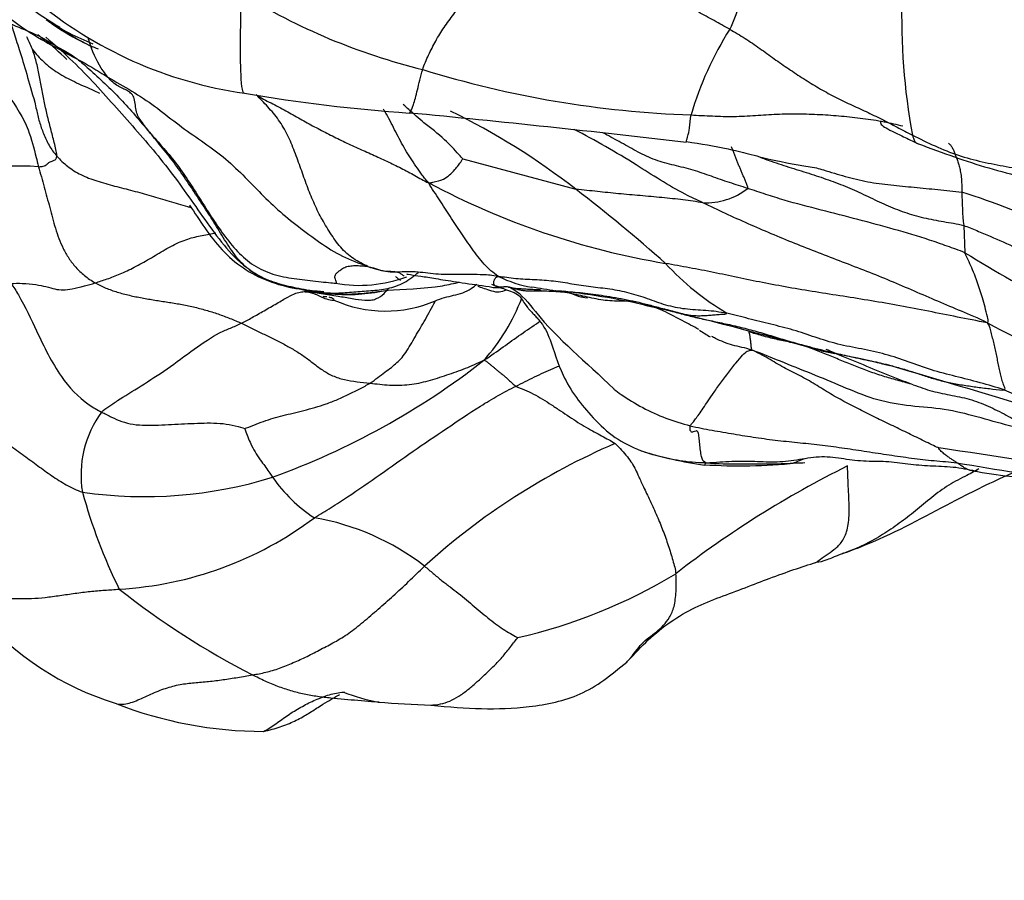
# Model space of a CAD drawing. Units: millimetres. Extents: x 0 to 779, y 0 to 1164.
# Drawn here: x 396 to 401, y 377 to 382 of the extents above; entities that cross this region are included whole.
import ezdxf
from ezdxf import colors
from ezdxf.entities.mleader import LeaderData, LeaderLine
from ezdxf.math import Vec2, Vec3

# ---------------------------------------------------------------- set-up
doc = ezdxf.new("R2010")
doc.units = ezdxf.units.MM
doc.layers.add('DV3_Défaut', color=7, linetype='Continuous')
doc.layers.add('Défaut', color=7, linetype='Continuous')

# ---------------------------------------------------------------- blocks, each defined once
blk = doc.blocks.new('_DOT')
at = {"color": 0}
blk.add_line((0, 0), (-1, 0), dxfattribs=at)
at = {"color": 0, "const_width": 0.333}
blk.add_lwpolyline([(-0.1665, 0, 1), (0.1665, 0, 1)], format="xyb", close=True, dxfattribs=at)
blk = doc.blocks.new('SE2')
at = {"layer": 'DV3_Défaut', "color": 7, "linetype": 'Continuous'}
for p, q in [((397.8048, 381.1742), (398.3858, 381.0178)), ((400.3768, 380.8312), (400.3831, 380.6915)), ((399.6463, 380.1874), (399.7144, 380.1737)), ((399.9525, 380.1225), (399.9983, 380.1121))]:
    blk.add_line(p, q, dxfattribs=at)
for centre, radius, start, end in [((403.3996, 381.9012), 3.3414, 166.0603, 190.4399), ((396.9879, 383.6359), 2.1466, 229.9597, 261.853), ((398.3828, 384.8093), 3.2719, 238.44, 256.139), ((396.6141, 383.2326), 1.6444, 234.8161, 244.4336), ((396.4202, 383.0488), 1.3834, 236.9953, 248.1613), ((396.4178, 382.9142), 1.2715, 235.5246, 244.4473), ((400.6204, 380.9202), 1.7121, 147.5386, 163.7371), ((388.2471, 373.4132), 11.1828, 47.70485, 48.50162), ((396.4178, 382.9142), 1.2715, 245.5981, 247.6061), ((399.1537, 386.6353), 5.2386, 252.7356, 268.0656), ((398.0994, 389.7237), 8.3339, 260.21986, 266.08203), ((392.1021, 323.891), 57.7739, 83.19009, 84.609135), ((396.0702, 378.0238), 3.785, 52.2809, 63.7847), ((395.5183, 379.3431), 1.7939, 86.5359, 108.449), ((399.5105, 384.5792), 3.9981, 241.955, 260.4284), ((399.0555, 381.2927), 0.3442, 266.7989, 308.1086), ((393.0707, 374.135), 8.6961, 48.3883, 52.32341), ((399.2514, 377.4193), 3.7531, 56.4628, 72.695), ((401.9919, 381.0018), 1.6241, 179.975, 186.032), ((404.9071, 388.0763), 8.6604, 238.50796, 245.82394), ((399.8817, 381.5946), 1.411, 222.7557, 239.2962), ((397.2734, 381.2243), 0.7001, 259.9649, 290.486), ((398.2457, 381.0763), 0.5676, 243.0862, 261.3321), ((405.0738, 423.5576), 43.593, 260.87051, 261.03796), ((397.2076, 381.3855), 0.909, 264.2431, 281.357), ((397.9344, 376.9021), 3.6115, 76.9068, 84.4658), ((397.4081, 381.0445), 0.6524, 246.0639, 293.1034), ((397.134, 380.832), 1.0431, 318.3775, 339.0261), ((393.8115, 359.5827), 21.415, 74.18795, 76.66807), ((405.2763, 389.2834), 10.1467, 241.91634, 248.74332), ((400.3539, 382.3437), 2.4451, 236.9672, 238.4688), ((398.7896, 375.2938), 4.9668, 76.4595, 79.2694), ((395.4871, 383.2445), 3.941, 289.9026, 308.0055), ((387.1036, 335.7553), 46.193, 71.68794, 73.79086), ((404.7345, 390.1679), 10.9942, 247.82547, 254.35235), ((396.3931, 379.5502), 0.5483, 143.8573, 189.2321), ((399.9914, 376.4547), 3.5471, 113.3334, 132.2098), ((399.3212, 381.5883), 2.0061, 252.6298, 262.1062), ((397.1927, 358.0379), 21.8655, 77.34185, 81.96652), ((399.2275, 382.4136), 2.8165, 266.249, 275.8572), ((404.9687, 406.6944), 27.4737, 260.30465, 262.91447), ((402.1238, 374.885), 5.2623, 116.4492, 127.7976), ((396.1711, 381.6584), 2.2192, 261.7306, 287.2372), ((397.4612, 379.9753), 0.7684, 214.6124, 237.0276), ((398.6046, 380.2213), 2.8554, 195.4177, 206.1255), ((395.9369, 380.8009), 1.8398, 273.2406, 306.9544), ((396.8266, 378.0715), 1.2776, 52.2713, 80.2483), ((397.4644, 381.4196), 2.7757, 282.9715, 301.1127), ((398.6734, 382.3001), 4.2497, 231.7231, 242.7108), ((396.4803, 379.8464), 1.5388, 221.0259, 252.5764), ((397.5855, 379.4605), 1.0983, 249.0372, 258.7032), ((396.7839, 380.3188), 2.0857, 248.4998, 269.9464), ((398.1872, 390.5176), 12.1616, 266.14932, 267.43391)]:
    blk.add_arc(centre, radius, start, end, dxfattribs=at)
for points in [[(399.5558, 382.858), (399.544, 382.8248), (399.52, 382.759), (399.4846, 382.6634), (399.4499, 382.5708), (399.4164, 382.4814), (399.3845, 382.3955), (399.3539, 382.3119), (399.3241, 382.2296), (399.2942, 382.1469), (399.2635, 382.0622), (399.2329, 381.9797), (399.2034, 381.9039), (399.1849, 381.8588), (399.1758, 381.8391)], [(397.599, 381.6327), (397.6066, 381.6577), (397.6292, 381.7072), (397.6645, 381.7792), (397.708, 381.8486), (397.7579, 381.9181), (397.8105, 381.984), (397.8682, 382.0358), (397.927, 382.0828), (397.9866, 382.1319), (398.0467, 382.1816), (398.1057, 382.2308), (398.1634, 382.2779), (398.2019, 382.3103), (398.2205, 382.3273)], [(399.1758, 381.8391), (399.1491, 381.854), (399.0951, 381.8837), (399.0144, 381.9286), (398.9338, 381.9728), (398.8532, 382.0155), (398.7724, 382.0557), (398.6916, 382.0941), (398.6111, 382.1316), (398.5311, 382.1687), (398.4518, 382.2062), (398.3734, 382.2449), (398.2961, 382.2852), (398.2454, 382.3136), (398.2205, 382.3273)], [(399.1758, 381.8391), (399.2025, 381.8243), (399.255, 381.7933), (399.3299, 381.7415), (399.4035, 381.6879), (399.4781, 381.6359), (399.554, 381.5855), (399.6316, 381.5377), (399.7115, 381.4936), (399.793, 381.4536), (399.8756, 381.4167), (399.9563, 381.3779), (400.0349, 381.3369), (400.0869, 381.3092), (400.1135, 381.2957)], [(395.6223, 381.8127), (395.6346, 381.8029), (395.6468, 381.793), (395.6589, 381.7831)], [(395.6647, 381.7985), (395.7065, 381.7622), (395.7892, 381.6897), (395.9048, 381.5727), (396.0139, 381.4506), (396.1223, 381.3286), (396.2287, 381.2054), (396.3284, 381.0774), (396.4221, 380.9452), (396.5154, 380.8118), (396.6155, 380.6807), (396.7413, 380.5723), (396.9007, 380.5138), (397.0147, 380.4968), (397.081, 380.488)], [(395.9831, 381.5937), (396.0237, 381.5695), (396.1063, 381.5231), (396.2243, 381.4457), (396.3336, 381.3571), (396.4484, 381.2761), (396.5633, 381.197), (396.6644, 381.1037), (396.7585, 381.0058), (396.8542, 380.9112), (396.96, 380.8258), (397.0702, 380.7432), (397.1856, 380.6699), (397.271, 380.638), (397.3178, 380.6216)], [(396.196, 381.3114), (396.1824, 381.3282), (396.1717, 381.3432), (396.1557, 381.3654), (396.1399, 381.3876), (396.1278, 381.4139), (396.1243, 381.4499), (396.1199, 381.4849), (396.1055, 381.5085), (396.0842, 381.5237), (396.0594, 381.5353), (396.0333, 381.5479), (396.0072, 381.5668), (395.9912, 381.5837), (395.9831, 381.5937)], [(396.7442, 381.5033), (396.7691, 381.4873), (396.8207, 381.4607), (396.8972, 381.4212), (396.9702, 381.3793), (397.0432, 381.3386), (397.117, 381.3008), (397.1905, 381.2637), (397.2654, 381.2292), (397.3411, 381.1959), (397.4154, 381.1615), (397.4887, 381.1263), (397.5592, 381.0885), (397.6042, 381.0621), (397.6307, 381.0506)], [(397.3178, 380.6216), (397.2942, 380.6325), (397.2411, 380.6576), (397.1763, 380.7177), (397.1233, 380.7934), (397.0774, 380.8706), (397.0384, 380.9497), (397.0052, 381.0347), (396.9739, 381.1225), (396.9424, 381.2114), (396.9067, 381.2975), (396.8611, 381.3752), (396.8048, 381.4417), (396.7646, 381.4832), (396.7442, 381.5033)], [(396.196, 381.3114), (396.2204, 381.2832), (396.2703, 381.2277), (396.3412, 381.142), (396.404, 381.05), (396.4633, 380.9559), (396.5225, 380.8626), (396.5849, 380.7715), (396.6562, 380.686), (396.7408, 380.616), (396.8421, 380.5744), (396.9525, 380.5559), (397.0634, 380.5444), (397.137, 380.5361), (397.1514, 380.5349)], [(397.081, 380.488), (397.0337, 380.495), (396.9629, 380.5065), (396.8583, 380.5301), (396.7588, 380.5676), (396.6736, 380.6282), (396.6094, 380.7126), (396.555, 380.8046), (396.4986, 380.8939), (396.4406, 380.9818), (396.3825, 381.0701), (396.3217, 381.1566), (396.2558, 381.2396), (396.21, 381.294), (396.196, 381.3114)], [(400.1135, 381.2957), (400.1516, 381.2763), (400.2296, 381.2387), (400.3489, 381.19), (400.4717, 381.1575), (400.5956, 381.1349), (400.7189, 381.1107), (400.841, 381.0866), (400.9622, 381.0643), (401.0824, 381.0412), (401.2011, 381.014), (401.318, 380.985), (401.4332, 380.95), (401.5083, 380.9169), (401.5457, 380.8998)], [(399.2679, 381.0218), (399.2695, 381.0259), (399.2649, 381.0379), (399.2579, 381.0556), (399.2508, 381.0731), (399.2435, 381.0905), (399.2361, 381.108), (399.2286, 381.1254), (399.2211, 381.143), (399.2138, 381.1608), (399.2064, 381.1788), (399.1993, 381.1974), (399.1924, 381.2164), (399.1877, 381.2292), (399.1854, 381.2354)], [(395.6267, 381.1337), (395.6315, 381.1165), (395.6414, 381.0818), (395.6559, 381.0293), (395.6701, 380.9766), (395.6841, 380.9237), (395.6977, 380.8705), (395.7127, 380.8175), (395.7305, 380.765), (395.7528, 380.7135), (395.781, 380.6634), (395.8167, 380.6161), (395.8613, 380.5731), (395.8979, 380.5484), (395.9179, 380.537)], [(397.9888, 380.5702), (397.9745, 380.5798), (397.9492, 380.598), (397.9146, 380.6325), (397.8831, 380.671), (397.8531, 380.7112), (397.8242, 380.7524), (397.796, 380.7943), (397.7681, 380.8365), (397.7403, 380.8787), (397.7126, 380.9209), (397.6851, 380.9633), (397.6577, 381.0057), (397.6373, 381.0351), (397.6307, 381.0506)], [(397.1514, 380.5349), (397.1584, 380.5361), (397.1553, 380.5443), (397.1508, 380.5555), (397.1478, 380.5647), (397.1483, 380.5739), (397.1528, 380.5821), (397.162, 380.5915), (397.1773, 380.6046), (397.1979, 380.6172), (397.2223, 380.624), (397.2507, 380.6261), (397.2835, 380.6251), (397.308, 380.6227), (397.3178, 380.6216)], [(397.3178, 380.6216), (397.3403, 380.6156), (397.3665, 380.607), (397.4082, 380.5948), (397.4553, 380.5923), (397.5071, 380.5955), (397.5604, 380.5959), (397.6129, 380.5896), (397.6663, 380.5836), (397.7226, 380.5811), (397.7829, 380.5811), (397.8462, 380.5815), (397.9111, 380.5807), (397.9544, 380.578), (397.9888, 380.5702)], [(397.3178, 380.6216), (397.3393, 380.6132), (397.3499, 380.611), (397.3652, 380.6068), (397.3805, 380.6028), (397.3953, 380.5994), (397.409, 380.5974), (397.4222, 380.5965), (397.4353, 380.5963), (397.4486, 380.5961), (397.4624, 380.5945), (397.4763, 380.59), (397.4898, 380.5823), (397.4984, 380.5753), (397.5035, 380.5718)], [(400.4996, 380.3314), (400.4435, 380.3421), (400.3443, 380.3613), (400.1954, 380.3914), (400.0485, 380.4194), (399.9028, 380.445), (399.7577, 380.468), (399.615, 380.4901), (399.4767, 380.5133), (399.3434, 380.5379), (399.2157, 380.5644), (399.0916, 380.5908), (398.9691, 380.6148), (398.8871, 380.6293), (398.8457, 380.6368)], [(397.081, 380.488), (397.097, 380.4863), (397.1253, 380.4844), (397.1686, 380.4848), (397.2121, 380.4879), (397.2557, 380.4918), (397.2994, 380.495), (397.3432, 380.4979), (397.3869, 380.5022), (397.4302, 380.5101), (397.4728, 380.5234), (397.514, 380.543), (397.5525, 380.5703), (397.5772, 380.5914), (397.5788, 380.5943)], [(398.0159, 380.5158), (398.0119, 380.5156), (398.0049, 380.5158), (397.9952, 380.5152), (397.9865, 380.515), (397.9788, 380.516), (397.9724, 380.5194), (397.9675, 380.5246), (397.9643, 380.5309), (397.9632, 380.5379), (397.9644, 380.5449), (397.9676, 380.5525), (397.9728, 380.5612), (397.9774, 380.5682), (397.9888, 380.5702)], [(397.9888, 380.5702), (398.014, 380.5689), (398.0759, 380.5577), (398.1745, 380.5552), (398.2712, 380.5482), (398.3654, 380.5324), (398.4613, 380.5171), (398.561, 380.5073), (398.6581, 380.4879), (398.7524, 380.4581), (398.8451, 380.4221), (398.9449, 380.4017), (399.0533, 380.398), (399.1241, 380.3892), (399.1612, 380.3815)], [(395.9179, 380.537), (395.9349, 380.5272), (395.9715, 380.5096), (396.0307, 380.4888), (396.0932, 380.4724), (396.1579, 380.4594), (396.2237, 380.4484), (396.2901, 380.4382), (396.3563, 380.4273), (396.4219, 380.4142), (396.486, 380.3975), (396.5486, 380.3776), (396.6096, 380.3549), (396.649, 380.3383), (396.6683, 380.3294)], [(398.2065, 380.494), (398.1915, 380.4941), (398.1801, 380.4943), (398.1607, 380.4941), (398.1402, 380.4942), (398.1201, 380.4954), (398.1017, 380.4985), (398.0851, 380.5027), (398.0701, 380.5072), (398.0566, 380.5114), (398.0445, 380.5143), (398.0338, 380.516), (398.0242, 380.5165), (398.0185, 380.5159), (398.0159, 380.5158)], [(396.6683, 380.3294), (396.6861, 380.3381), (396.723, 380.3585), (396.7841, 380.3935), (396.8512, 380.4318), (396.9098, 380.4662), (396.9487, 380.4853), (396.9776, 380.4918), (397.0026, 380.4923), (397.028, 380.4867), (397.0529, 380.4771), (397.0804, 380.4639), (397.1141, 380.4508), (397.1399, 380.4466), (397.1435, 380.4483)], [(397.3284, 380.022), (397.343, 380.0312), (397.3686, 380.0507), (397.406, 380.0782), (397.4389, 380.1034), (397.4675, 380.1269), (397.4936, 380.153), (397.5178, 380.1867), (397.5424, 380.2286), (397.5679, 380.2736), (397.5939, 380.316), (397.6193, 380.36), (397.644, 380.408), (397.6619, 380.4365), (397.6641, 380.4445)], [(398.7366, 380.4243), (398.7418, 380.4226), (398.7474, 380.4211), (398.7534, 380.4195)], [(398.8477, 380.4006), (398.8554, 380.3991), (398.873, 380.3954), (398.8988, 380.3885), (398.9244, 380.3813), (398.9502, 380.3749), (398.9765, 380.3703), (399.0034, 380.3682), (399.031, 380.3684), (399.0589, 380.37), (399.087, 380.3722), (399.1151, 380.3746), (399.1431, 380.3766), (399.1617, 380.3777), (399.1612, 380.3815)], [(400.5849, 379.9868), (400.5427, 380.0012), (400.4613, 380.025), (400.3351, 380.0565), (400.2092, 380.0887), (400.0926, 380.1325), (399.9753, 380.1722), (399.8521, 380.1979), (399.7289, 380.2206), (399.614, 380.257), (399.5026, 380.2964), (399.3867, 380.3241), (399.272, 380.3522), (399.1971, 380.374), (399.1612, 380.3815)], [(396.6683, 380.3294), (396.6869, 380.3208), (396.7235, 380.3031), (396.7781, 380.276), (396.8331, 380.2491), (396.8878, 380.2216), (396.9404, 380.1924), (396.9901, 380.1606), (397.0364, 380.1251), (397.0828, 380.0892), (397.1355, 380.0585), (397.1961, 380.0383), (397.2618, 380.0287), (397.3064, 380.0246), (397.3284, 380.022)], [(400.5849, 379.9868), (400.5923, 379.988), (400.5853, 380.0027), (400.5763, 380.0278), (400.5686, 380.0554), (400.5618, 380.0847), (400.5556, 380.1151), (400.5496, 380.1461), (400.5435, 380.1773), (400.5369, 380.2083), (400.5294, 380.2386), (400.5216, 380.2683), (400.514, 380.2976), (400.5093, 380.317), (400.4996, 380.3314)], [(399.2731, 380.2854), (399.2732, 380.2845), (399.276, 380.278), (399.2775, 380.2688), (399.2789, 380.2595), (399.2802, 380.2498), (399.2815, 380.2393), (399.2826, 380.2287), (399.2836, 380.2183), (399.2845, 380.209), (399.2855, 380.2023), (399.2866, 380.1978), (399.2877, 380.1945), (399.287, 380.1933), (399.2914, 380.1905)], [(400.1178, 380.0136), (400.0935, 380.0204), (400.045, 380.034), (399.9723, 380.0548), (399.9005, 380.0779), (399.8301, 380.1048), (399.7602, 380.1333), (399.6905, 380.162), (399.6211, 380.1908), (399.5507, 380.2163), (399.4775, 380.2338), (399.4041, 380.2483), (399.3331, 380.2673), (399.2865, 380.2815), (399.2731, 380.2854)], [(395.0595, 380.1742), (395.0733, 380.1518), (395.1019, 380.0993), (395.1451, 380.0215), (395.1931, 379.9466), (395.251, 379.8777), (395.321, 379.8157), (395.3975, 379.7583), (395.4764, 379.704), (395.5525, 379.6506), (395.6234, 379.5971), (395.6943, 379.546), (395.768, 379.4989), (395.8225, 379.4723), (395.8519, 379.4622)], [(398.9731, 379.8032), (398.975, 379.8074), (398.9824, 379.8145), (398.9958, 379.8319), (399.013, 379.8553), (399.0337, 379.8842), (399.0576, 379.9201), (399.0854, 379.9615), (399.1215, 380.0134), (399.1657, 380.0715), (399.2089, 380.1275), (399.2425, 380.1682), (399.2667, 380.1887), (399.2796, 380.1914), (399.2914, 380.1905)], [(400.2484, 379.6888), (400.2367, 379.6935), (400.184, 379.7195), (400.1046, 379.7585), (400.0244, 379.797), (399.9436, 379.8357), (399.8629, 379.876), (399.7822, 379.9178), (399.7014, 379.9601), (399.6242, 380.0099), (399.545, 380.0565), (399.4619, 380.0956), (399.3832, 380.1427), (399.3307, 380.1742), (399.2914, 380.1905)], [(401.276, 379.5881), (401.2221, 379.6078), (401.1188, 379.6595), (400.9538, 379.7153), (400.7834, 379.76), (400.612, 379.8012), (400.4448, 379.8502), (400.2784, 379.8918), (400.1044, 379.9017), (399.9349, 379.93), (399.7758, 379.9946), (399.617, 380.0623), (399.4556, 380.1251), (399.3494, 380.1705), (399.2914, 380.1905)], [(397.3284, 380.022), (397.3451, 380.0201), (397.3784, 380.0158), (397.4291, 380.0118), (397.48, 380.011), (397.5303, 380.0142), (397.5796, 380.022), (397.628, 380.0335), (397.676, 380.0477), (397.7237, 380.0636), (397.7716, 380.0804), (397.8189, 380.0982), (397.865, 380.1173), (397.8946, 380.1311), (397.9138, 380.1391)], [(397.9138, 380.1391), (397.9204, 380.1378), (397.9268, 380.1334), (397.9376, 380.1249), (397.9494, 380.1151), (397.962, 380.1044), (397.9752, 380.0936), (397.9888, 380.0826), (398.0028, 380.0712), (398.0169, 380.0595), (398.0311, 380.0474), (398.0454, 380.0345), (398.0601, 380.0206), (398.0703, 380.0104), (398.0782, 380.0063)], [(396.6841, 379.7895), (396.6977, 379.7927), (396.7312, 379.8068), (396.7824, 379.8263), (396.8317, 379.8418), (396.8814, 379.8552), (396.9341, 379.8683), (396.989, 379.8818), (397.0454, 379.8966), (397.1031, 379.9145), (397.1621, 379.9376), (397.2204, 379.9642), (397.2764, 379.9927), (397.3124, 380.0119), (397.3284, 380.022)], [(400.1178, 380.0136), (400.1503, 380.0016), (400.2154, 379.9786), (400.3174, 379.9593), (400.4188, 379.9388), (400.5145, 379.8996), (400.6071, 379.8519), (400.6977, 379.8005), (400.792, 379.7582), (400.8923, 379.7315), (400.9943, 379.7104), (401.0945, 379.6846), (401.1878, 379.6423), (401.2464, 379.6051), (401.276, 379.5881)], [(398.0782, 380.0063), (398.091, 379.9998), (398.1218, 379.9881), (398.1682, 379.9667), (398.2146, 379.9404), (398.2607, 379.9104), (398.3067, 379.8796), (398.3523, 379.8494), (398.3965, 379.8202), (398.4397, 379.7936), (398.4808, 379.7708), (398.5183, 379.7507), (398.554, 379.7318), (398.5771, 379.7193), (398.5865, 379.7117)], [(395.9503, 379.8735), (395.9673, 379.8648), (396.0011, 379.8476), (396.0536, 379.8239), (396.1122, 379.8088), (396.1765, 379.8045), (396.2432, 379.8061), (396.3103, 379.8097), (396.3768, 379.8132), (396.4432, 379.8163), (396.5099, 379.8182), (396.5756, 379.8154), (396.6371, 379.804), (396.6752, 379.7918), (396.6841, 379.7895)], [(398.9731, 379.8032), (399.0098, 379.7939), (399.0846, 379.78), (399.1969, 379.7605), (399.3096, 379.7424), (399.4229, 379.7274), (399.537, 379.7158), (399.6513, 379.704), (399.7654, 379.6884), (399.8795, 379.6708), (399.9941, 379.6537), (400.1089, 379.6362), (400.2249, 379.6232), (400.3029, 379.6175), (400.3419, 379.6131)], [(398.5865, 379.7117), (398.5993, 379.7013), (398.6204, 379.678), (398.6511, 379.6437), (398.6749, 379.6099), (398.6922, 379.578), (398.7076, 379.5446), (398.7306, 379.492), (398.7666, 379.4187), (398.8026, 379.3394), (398.8334, 379.2643), (398.8604, 379.1887), (398.8843, 379.1112), (398.8965, 379.0644), (398.8987, 379.0431)], [(400.3419, 379.6131), (400.3396, 379.6147), (400.3345, 379.6182), (400.327, 379.6231), (400.3194, 379.628), (400.3119, 379.633), (400.3039, 379.6383), (400.2957, 379.6438), (400.2874, 379.6497), (400.2792, 379.6561), (400.2706, 379.6632), (400.2619, 379.6712), (400.2534, 379.6804), (400.2476, 379.6874), (400.2484, 379.6888)], [(399.0554, 379.6123), (399.1052, 379.6155), (399.187, 379.6221), (399.3051, 379.6215), (399.4192, 379.6144), (399.4955, 379.6247), (399.5338, 379.6308)], [(399.5158, 379.6118), (399.5312, 379.6125), (399.5465, 379.6133), (399.5618, 379.614)], [(399.5338, 379.6308), (399.572, 379.6369), (399.6487, 379.6511), (399.7612, 379.6337), (399.8758, 379.6193), (399.9928, 379.6228), (400.1042, 379.6046), (400.2186, 379.5961), (400.3371, 379.5937), (400.4151, 379.5755), (400.4453, 379.5694)], [(400.4453, 379.5694), (400.4442, 379.5693), (400.4389, 379.5695), (400.4293, 379.5704), (400.42, 379.5719), (400.4108, 379.5739), (400.4016, 379.5767), (400.3927, 379.5805), (400.384, 379.585), (400.3754, 379.5902), (400.3669, 379.5959), (400.3586, 379.6019), (400.3503, 379.6077), (400.3445, 379.6113), (400.3419, 379.6131)], [(396.725, 378.5234), (396.7483, 378.5274), (396.7937, 378.5356), (396.8638, 378.5565), (396.9351, 378.5863), (397.0054, 378.6174), (397.0768, 378.6559), (397.1471, 378.691), (397.2194, 378.7352), (397.2945, 378.7954), (397.3707, 378.8612), (397.4477, 378.9291), (397.5266, 379.0016), (397.5802, 379.0557), (397.6083, 379.082)], [(397.6083, 379.082), (397.6236, 379.0699), (397.6527, 379.0441), (397.6962, 379.0084), (397.7395, 378.9757), (397.7822, 378.9433), (397.8235, 378.9092), (397.8641, 378.8746), (397.9044, 378.8406), (397.9443, 378.8079), (397.9833, 378.7777), (398.0214, 378.7522), (398.059, 378.7309), (398.0829, 378.7174), (398.0874, 378.7147)], [(395.2367, 378.9354), (395.2488, 378.9251), (395.2734, 378.9139), (395.3307, 378.9104), (395.399, 378.9148), (395.4647, 378.9172), (395.526, 378.9154), (395.5899, 378.9153), (395.6603, 378.9208), (395.7362, 378.9313), (395.8143, 378.943), (395.8918, 378.9525), (395.9671, 378.959), (396.0158, 378.9617), (396.0409, 378.964)]]:
    blk.add_open_spline(points, degree=3, dxfattribs=at)
for points, knots in [([(395.0585, 382.6202), (395.1659, 382.4638), (395.3057, 382.2764), (395.5166, 381.9856), (395.6548, 381.9002), (395.7356, 381.8502)], [0, 0, 0, 0, 0.500129, 0.749856, 1, 1, 1, 1]), ([(395.1199, 382.3528), (395.137, 382.3241), (395.2123, 382.2144), (395.3468, 381.988), (395.6085, 381.7945), (395.845, 381.6801), (395.9553, 381.6103), (395.9831, 381.5937)], [0, 0, 0, 0, 0.083333, 0.333333, 0.666667, 0.916667, 1, 1, 1, 1]), ([(395.1021, 382.2947), (395.1329, 382.2349), (395.1836, 382.1407), (395.2879, 382.0045), (395.404, 381.9023), (395.5307, 381.847), (395.6411, 381.8026), (395.7251, 381.7468), (395.7996, 381.7084), (395.8342, 381.6798), (395.8549, 381.6629)], [0, 0, 0, 0, 0.136659, 0.256084, 0.362191, 0.465694, 0.575393, 0.69884, 0.840995, 1, 1, 1, 1]), ([(396.6828, 381.5113), (396.6799, 381.5124), (396.6737, 381.5222), (396.6671, 381.5725), (396.6631, 381.6983), (396.6646, 381.851), (396.6655, 381.9574), (396.6703, 382.0213)], [0, 0, 0, 0, 0.122803, 0.342102, 0.561402, 0.780701, 1, 1, 1, 1]), ([(395.7353, 381.8502), (395.7233, 381.8541), (395.6937, 381.8664), (395.6712, 381.883), (395.6666, 381.8886)], [0, 0, 0, 0, 0.389577, 1, 1, 1, 1]), ([(395.4885, 381.8616), (395.491, 381.8513), (395.5009, 381.8148), (395.5433, 381.6932), (395.5775, 381.5689), (395.6073, 381.4645)], [0, 0, 0, 0, 0.119915, 0.382988, 1, 1, 1, 1]), ([(395.7212, 381.1871), (395.7219, 381.2004), (395.7098, 381.2485), (395.6913, 381.32), (395.6731, 381.3908), (395.6571, 381.4618), (395.6435, 381.5331), (395.6308, 381.6041), (395.6158, 381.6739), (395.5955, 381.74), (395.5767, 381.7811), (395.5663, 381.8005)], [0, 0, 0, 0, 0.111602, 0.223204, 0.334806, 0.446408, 0.55801, 0.669612, 0.781214, 0.892816, 1, 1, 1, 1]), ([(395.9831, 381.5937), (395.9754, 381.6032), (395.9411, 381.6476), (395.9051, 381.7155), (395.8848, 381.7854), (395.8816, 381.7971)], [0, 0, 0, 0, 0.218134, 0.872535, 1, 1, 1, 1]), ([(395.597, 381.7342), (395.6137, 381.7127), (395.6522, 381.6694), (395.7244, 381.6147), (395.8099, 381.5694), (395.8836, 381.5372), (395.9268, 381.5174), (395.94, 381.5112)], [0, 0, 0, 0, 0.206098, 0.436606, 0.667114, 0.897623, 1, 1, 1, 1]), ([(395.3173, 381.6738), (395.3298, 381.6596), (395.3809, 381.6034), (395.4852, 381.49), (395.5761, 381.3398), (395.6061, 381.2136), (395.6222, 381.1498), (395.6267, 381.1337)], [0, 0, 0, 0, 0.083333, 0.333333, 0.666667, 0.916667, 1, 1, 1, 1]), ([(395.8545, 381.6633), (395.8645, 381.6544), (395.9024, 381.6204), (395.9682, 381.5609), (396.0486, 381.4819), (396.1232, 381.3973), (396.1715, 381.3397), (396.196, 381.3114)], [0, 0, 0, 0, 0.081821, 0.311366, 0.54091, 0.770455, 1, 1, 1, 1]), ([(397.5302, 381.4094), (397.5315, 381.4097), (397.5368, 381.4153), (397.5509, 381.4452), (397.5723, 381.5237), (397.5879, 381.5964), (397.599, 381.6327)], [0, 0, 0, 0, 0.150213, 0.433475, 0.716738, 1, 1, 1, 1]), ([(395.607, 381.4657), (395.6097, 381.4527), (395.6169, 381.4192), (395.6304, 381.3647), (395.6511, 381.3032), (395.6794, 381.2433), (395.7049, 381.2051), (395.7212, 381.1871)], [0, 0, 0, 0, 0.136962, 0.352722, 0.568481, 0.784241, 1, 1, 1, 1]), ([(397.6307, 381.0506), (397.6126, 381.0685), (397.5934, 381.0959), (397.5646, 381.1369), (397.5364, 381.1785), (397.5096, 381.2213), (397.4846, 381.2661), (397.4609, 381.3119), (397.4375, 381.3578), (397.4167, 381.397), (397.4034, 381.4205), (397.3982, 381.4292)], [0, 0, 0, 0, 0.1162, 0.232399, 0.348599, 0.464799, 0.580998, 0.697198, 0.813398, 0.929597, 1, 1, 1, 1]), ([(397.8048, 381.1742), (397.8015, 381.1775), (397.7698, 381.213), (397.7049, 381.2839), (397.6137, 381.3509), (397.5441, 381.4109), (397.5111, 381.4429), (397.4984, 381.4529)], [0, 0, 0, 0, 0.083333, 0.333333, 0.666667, 0.916667, 1, 1, 1, 1]), ([(398.9532, 381.2624), (398.9537, 381.2652), (398.9549, 381.272), (398.9605, 381.2874), (398.9691, 381.3274), (398.9732, 381.3767), (398.9768, 381.3996)], [0, 0, 0, 0, 0.239241, 0.492827, 0.746414, 1, 1, 1, 1]), ([(398.9768, 381.3996), (399.013, 381.3976), (399.0865, 381.3937), (399.197, 381.39), (399.3072, 381.3964), (399.4174, 381.4045), (399.5283, 381.4059), (399.6391, 381.4023), (399.7496, 381.3946), (399.8597, 381.3827), (399.9652, 381.3663), (400.0333, 381.3513), (400.0649, 381.3427)], [0, 0, 0, 0, 0.10107, 0.202139, 0.303209, 0.404278, 0.505348, 0.606417, 0.707487, 0.808557, 0.909626, 1, 1, 1, 1]), ([(399.0362, 380.949), (399.0063, 380.963), (398.8863, 381.0193), (398.6769, 381.1582), (398.4857, 381.2686), (398.3767, 381.3251)], [0, 0, 0, 0, 0.128862, 0.515449, 1, 1, 1, 1]), ([(399.9503, 381.3652), (399.9494, 381.3623), (399.9498, 381.3529), (399.967, 381.3371), (400.009, 381.3167), (400.0692, 381.2867), (400.1141, 381.2653), (400.1423, 381.2518)], [0, 0, 0, 0, 0.109451, 0.303472, 0.512493, 0.74375, 1, 1, 1, 1]), ([(399.2679, 381.0218), (399.2368, 381.0319), (399.1738, 381.0514), (399.0813, 381.0844), (398.9885, 381.1174), (398.8901, 381.1407), (398.7924, 381.1651), (398.7045, 381.208), (398.6192, 381.2565), (398.5588, 381.2894), (398.5269, 381.3063), (398.5242, 381.3078)], [0, 0, 0, 0, 0.123563, 0.247126, 0.370689, 0.494252, 0.617815, 0.741378, 0.864941, 0.988504, 1, 1, 1, 1]), ([(400.1135, 381.2957), (400.1174, 381.2816), (400.1237, 381.2638), (400.1342, 381.255), (400.1422, 381.2518)], [0, 0, 0, 0, 0.346631, 1, 1, 1, 1]), ([(398.9532, 381.2624), (399.0303, 381.2507), (399.125, 381.2361), (399.2763, 381.199), (399.415, 381.162), (399.5322, 381.1425), (399.6208, 381.1277)], [0, 0, 0, 0, 0.341257, 0.503113, 0.679783, 1, 1, 1, 1]), ([(400.1404, 381.2526), (400.2752, 381.2031), (400.441, 381.1413), (400.6316, 381.0927), (400.6962, 381.0748), (400.7128, 381.0705), (400.7409, 381.0645), (400.7561, 381.0545), (400.7665, 381.0463)], [0, 0, 0, 0, 0.44456, 0.663909, 0.686015, 0.704761, 0.767643, 1, 1, 1, 1]), ([(400.2989, 381.2538), (400.3013, 381.2523), (400.3073, 381.2476), (400.3157, 381.2362), (400.3241, 381.2192), (400.3317, 381.2005), (400.339, 381.1804), (400.3461, 381.1595), (400.3532, 381.1377), (400.3596, 381.1126), (400.3643, 381.0812), (400.3668, 381.0435), (400.3677, 381.0151), (400.3678, 381.0025)], [0, 0, 0, 0, 0.057159, 0.151443, 0.245727, 0.340011, 0.434295, 0.528579, 0.622863, 0.717148, 0.811432, 0.905716, 1, 1, 1, 1]), ([(395.6267, 381.1337), (395.6303, 381.1333), (395.6446, 381.134), (395.6679, 381.1401), (395.6691, 381.1501), (395.6929, 381.1605), (395.7203, 381.173), (395.7212, 381.1871)], [0, 0, 0, 0, 0.083333, 0.333333, 0.666667, 0.916667, 1, 1, 1, 1]), ([(395.7212, 381.1871), (395.7374, 381.169), (395.7742, 381.1345), (395.8418, 381.0908), (395.9254, 381.0593), (396.017, 381.0342), (396.1111, 381.0103), (396.2051, 380.985), (396.2976, 380.9565), (396.3653, 380.9361), (396.4028, 380.9262), (396.4086, 380.9247)], [0, 0, 0, 0, 0.1222, 0.244401, 0.366601, 0.488802, 0.611002, 0.733202, 0.855403, 0.977603, 1, 1, 1, 1]), ([(397.6307, 381.0506), (397.6399, 381.0515), (397.6638, 381.0561), (397.7143, 381.068), (397.7612, 381.1121), (397.7923, 381.1539), (397.8038, 381.1724), (397.8048, 381.1742)], [0, 0, 0, 0, 0.083333, 0.333333, 0.666667, 0.916667, 1, 1, 1, 1]), ([(399.3279, 381.1835), (399.3481, 381.176), (399.402, 381.1562), (399.4911, 381.1274), (399.5945, 381.0964), (399.6951, 381.0619), (399.7927, 381.0243), (399.8859, 380.9809), (399.9771, 380.9356), (400.0721, 380.8987), (400.1706, 380.8699), (400.2731, 380.8511), (400.3421, 380.8408), (400.3768, 380.8312)], [0, 0, 0, 0, 0.056536, 0.150883, 0.245229, 0.339575, 0.433922, 0.528268, 0.622615, 0.716961, 0.811307, 0.905654, 1, 1, 1, 1]), ([(399.6215, 381.1275), (399.6331, 381.1241), (399.6824, 381.1097), (399.7686, 381.0825), (399.8832, 381.0541), (400.002, 381.0392), (400.1226, 381.0281), (400.2443, 381.0161), (400.3265, 381.0089), (400.3678, 381.0025)], [0, 0, 0, 0, 0.049171, 0.207643, 0.366114, 0.524586, 0.683057, 0.841529, 1, 1, 1, 1]), ([(400.3831, 380.6915), (400.3521, 380.7043), (400.292, 380.7254), (400.1719, 380.7681), (400.0206, 380.812), (399.8341, 380.8624), (399.6453, 380.9108), (399.4851, 380.9518), (399.3609, 380.9914), (399.2991, 381.0118), (399.2679, 381.0218)], [0, 0, 0, 0, 0.083333, 0.166667, 0.333333, 0.5, 0.666667, 0.833333, 0.916667, 1, 1, 1, 1]), ([(399.0362, 380.949), (399.0219, 380.9508), (398.9881, 380.9562), (398.9184, 380.9656), (398.8278, 380.9751), (398.7159, 380.985), (398.6041, 380.9947), (398.5141, 381.0042), (398.4415, 381.0118), (398.4046, 381.0154), (398.3858, 381.0178)], [0, 0, 0, 0, 0.083333, 0.166667, 0.333333, 0.5, 0.666667, 0.833333, 0.916667, 1, 1, 1, 1]), ([(396.4024, 380.9353), (396.4284, 380.8967), (396.4797, 380.8173), (396.5653, 380.7035), (396.6751, 380.609), (396.8048, 380.5418), (396.9468, 380.5046), (397.0453, 380.4957), (397.0922, 380.4929)], [0, 0, 0, 0, 0.163316, 0.330653, 0.49799, 0.665326, 0.832663, 1, 1, 1, 1]), ([(399.0362, 380.949), (399.0749, 380.9309), (399.1517, 380.8944), (399.3077, 380.8245), (399.506, 380.74), (399.7532, 380.6464), (400.0012, 380.5493), (400.2022, 380.4609), (400.3639, 380.3921), (400.4456, 380.3592), (400.4996, 380.3314)], [0, 0, 0, 0, 0.083333, 0.166667, 0.333333, 0.5, 0.666667, 0.833333, 0.916667, 1, 1, 1, 1]), ([(400.3768, 380.8312), (400.3988, 380.825), (400.4443, 380.8051), (400.5351, 380.7667), (400.6474, 380.7179), (400.7764, 380.6473), (400.9032, 380.5737), (401.0101, 380.5179), (401.098, 380.4732), (401.1432, 380.4503), (401.1579, 380.4423)], [0, 0, 0, 0, 0.083333, 0.166667, 0.333333, 0.5, 0.666667, 0.833333, 0.916667, 1, 1, 1, 1]), ([(395.9179, 380.537), (395.9377, 380.5433), (395.9785, 380.5563), (396.0447, 380.5813), (396.1177, 380.6154), (396.196, 380.6595), (396.2764, 380.7091), (396.3552, 380.7509), (396.43, 380.7739), (396.4898, 380.7847), (396.5256, 380.7913), (396.5367, 380.7933)], [0, 0, 0, 0, 0.1183137, 0.2366274, 0.3549411, 0.4732548, 0.5915685, 0.7098823, 0.828196, 0.9465097, 1, 1, 1, 1]), ([(400.4996, 380.3314), (400.5044, 380.3414), (400.4935, 380.3846), (400.4705, 380.4715), (400.4366, 380.5731), (400.4037, 380.6481), (400.386, 380.6839), (400.3831, 380.6915)], [0, 0, 0, 0, 0.083333, 0.333333, 0.666667, 0.916667, 1, 1, 1, 1]), ([(397.4873, 380.5498), (397.4845, 380.5509), (397.4759, 380.5555), (397.4663, 380.5628), (397.4616, 380.5678), (397.4604, 380.5691)], [0, 0, 0, 0, 0.2379499, 0.780553, 1, 1, 1, 1]), ([(397.5166, 380.5828), (397.517, 380.5828), (397.5351, 380.5787), (397.5909, 380.5716), (397.6433, 380.5627), (397.6887, 380.5554), (397.7419, 380.5467), (397.829, 380.5335), (397.8912, 380.5246), (397.9405, 380.5177)], [0, 0, 0, 0, 0.306103, 0.495256, 0.581104, 0.661195, 0.73844, 0.816779, 1, 1, 1, 1]), ([(395.4841, 380.534), (395.5052, 380.535), (395.5814, 380.5344), (395.6894, 380.5149), (395.7338, 380.4942), (395.8257, 380.5095), (395.8979, 380.5306), (395.9179, 380.537)], [0, 0, 0, 0, 0.083333, 0.333333, 0.666667, 0.916667, 1, 1, 1, 1]), ([(395.4841, 380.534), (395.4986, 380.5167), (395.5498, 380.4325), (395.6263, 380.2685), (395.7223, 380.0692), (395.8431, 379.9338), (395.9284, 379.8849), (395.9503, 379.8735)], [0, 0, 0, 0, 0.083333, 0.333333, 0.666667, 0.916667, 1, 1, 1, 1]), ([(397.4109, 380.4977), (397.4146, 380.498), (397.4879, 380.5052), (397.6368, 380.5052), (397.7609, 380.5347), (397.7903, 380.5409)], [0, 0, 0, 0, 0.033428, 0.7699782, 1, 1, 1, 1]), ([(397.6641, 380.4445), (397.6797, 380.4508), (397.7105, 380.4624), (397.7581, 380.4733), (397.8055, 380.4836), (397.8446, 380.5051), (397.8677, 380.5226), (397.8776, 380.5299)], [0, 0, 0, 0, 0.2106963, 0.4213926, 0.6320888, 0.8427851, 1, 1, 1, 1]), ([(397.8826, 380.5193), (397.8882, 380.5176), (397.9029, 380.513), (397.9345, 380.502), (397.965, 380.4914), (397.9989, 380.49), (398.0171, 380.4962), (398.0288, 380.5011)], [0, 0, 0, 0, 0.111929, 0.339117, 0.604571, 0.728036, 1, 1, 1, 1]), ([(397.9405, 380.5177), (397.9497, 380.5151), (397.9756, 380.5104), (398.0026, 380.5138), (398.0159, 380.5158)], [0, 0, 0, 0, 0.35833, 1, 1, 1, 1]), ([(397.9522, 380.5303), (397.9869, 380.5172), (398.0329, 380.4997), (398.1019, 380.4778), (398.1169, 380.4339), (398.1486, 380.3975), (398.1634, 380.3817), (398.1793, 380.365), (398.2212, 380.3186), (398.2594, 380.2392), (398.3151, 380.04), (398.4422, 379.871), (398.5846, 379.7352), (398.6707, 379.6963), (398.7215, 379.674)], [0, 0, 0, 0, 0.107689, 0.236152, 0.321191, 0.335234, 0.348507, 0.362788, 0.37948, 0.479832, 0.620571, 0.799358, 0.899459, 1, 1, 1, 1]), ([(398.0378, 380.5179), (398.0376, 380.5158), (398.0399, 380.5135), (398.0555, 380.5112), (398.0626, 380.5107), (398.0747, 380.5097), (398.097, 380.5079), (398.1212, 380.5062), (398.1449, 380.5047), (398.1679, 380.5037), (398.1866, 380.5029), (398.1991, 380.5023), (398.2045, 380.5019), (398.2078, 380.5017)], [0, 0, 0, 0, 0.475166, 0.612377, 0.65058, 0.670943, 0.768276, 0.804505, 0.853537, 0.919461, 0.958199, 0.978727, 1, 1, 1, 1]), ([(396.9524, 380.5105), (396.9524, 380.5104), (396.9527, 380.5102), (396.9614, 380.5076), (397.0196, 380.4944), (397.0729, 380.4872), (397.1178, 380.4809)], [0, 0, 0, 0, 0.0150585, 0.0898593, 0.4060592, 1, 1, 1, 1]), ([(396.9937, 380.4957), (397.0526, 380.4869), (397.1239, 380.4763), (397.234, 380.4571), (397.2918, 380.4473), (397.3321, 380.4475), (397.3702, 380.456), (397.398, 380.479), (397.4158, 380.4982), (397.4223, 380.5057)], [0, 0, 0, 0, 0.368467, 0.509762, 0.633875, 0.694145, 0.756843, 0.902247, 1, 1, 1, 1]), ([(397.081, 380.488), (397.1186, 380.4827), (397.1737, 380.4785), (397.2567, 380.4799), (397.3379, 380.4877), (397.3913, 380.4949), (397.4171, 380.4986)], [0, 0, 0, 0, 0.2538229, 0.5076459, 0.7614688, 1, 1, 1, 1]), ([(397.1217, 380.4805), (397.1179, 380.4809), (397.1079, 380.4821), (397.0934, 380.4848), (397.0825, 380.4873), (397.081, 380.488)], [0, 0, 0, 0, 0.251552, 0.625776, 1, 1, 1, 1]), ([(397.1073, 380.4644), (397.1033, 380.4648), (397.0968, 380.4654), (397.0905, 380.4662), (397.0881, 380.4665)], [0, 0, 0, 0, 0.621983, 1, 1, 1, 1]), ([(397.1435, 380.4483), (397.1472, 380.45), (397.1365, 380.4583), (397.1241, 380.4618), (397.1181, 380.4629)], [0, 0, 0, 0, 0.531463, 1, 1, 1, 1]), ([(398.0517, 380.5114), (398.0553, 380.5095), (398.1075, 380.481), (398.2585, 380.272), (398.433, 380.1362), (398.5816, 379.9911)], [0, 0, 0, 0, 0.015987, 0.236294, 1, 1, 1, 1]), ([(398.698, 380.4384), (398.6872, 380.4402), (398.6456, 380.4451), (398.5714, 380.4405), (398.4787, 380.4552), (398.3883, 380.4785), (398.2947, 380.493), (398.2304, 380.4937), (398.2065, 380.494)], [0, 0, 0, 0, 0.065447, 0.252358, 0.439268, 0.626179, 0.813089, 1, 1, 1, 1]), ([(398.2782, 380.4973), (398.2813, 380.497), (398.2991, 380.4949), (398.3327, 380.4925), (398.3814, 380.4895), (398.4334, 380.4844), (398.4881, 380.4775), (398.5449, 380.4692), (398.6035, 380.4592), (398.6635, 380.4475), (398.7242, 380.4338), (398.7854, 380.4178), (398.8267, 380.4068), (398.8477, 380.4006)], [0, 0, 0, 0, 0.020906, 0.118816, 0.216725, 0.314634, 0.412544, 0.510453, 0.608363, 0.706272, 0.804181, 0.902091, 1, 1, 1, 1]), ([(398.3228, 380.496), (398.3349, 380.4931), (398.3647, 380.484), (398.3987, 380.467), (398.4233, 380.463), (398.4446, 380.4606)], [0, 0, 0, 0, 0.333333, 0.833333, 1, 1, 1, 1]), ([(398.7534, 380.4195), (398.7541, 380.4193), (398.7737, 380.4144), (398.8054, 380.4085), (398.8383, 380.4025), (398.8477, 380.4006)], [0, 0, 0, 0, 0.029821, 0.757455, 1, 1, 1, 1]), ([(399.0172, 380.2973), (398.989, 380.3127), (398.932, 380.3427), (398.8541, 380.3846), (398.8025, 380.4076), (398.7803, 380.4159)], [0, 0, 0, 0, 0.364462, 0.728923, 1, 1, 1, 1]), ([(398.8477, 380.4006), (398.8706, 380.3939), (398.9176, 380.3802), (398.99, 380.3615), (399.0659, 380.345), (399.144, 380.3294), (399.2236, 380.3115), (399.3039, 380.2906), (399.3857, 380.2663), (399.4689, 380.2406), (399.5353, 380.222), (399.5737, 380.2118), (399.5831, 380.2094)], [0, 0, 0, 0, 0.107259, 0.214518, 0.321776, 0.429035, 0.536294, 0.643553, 0.750812, 0.85807, 0.965329, 1, 1, 1, 1]), ([(395.9503, 379.8735), (395.961, 379.8835), (395.9859, 379.901), (396.0457, 379.9408), (396.154, 380.0086), (396.2846, 380.0911), (396.4269, 380.1995), (396.5393, 380.2748), (396.6121, 380.3051), (396.6487, 380.3198), (396.6683, 380.3294)], [0, 0, 0, 0, 0.083333, 0.166667, 0.333333, 0.5, 0.666667, 0.833333, 0.916667, 1, 1, 1, 1]), ([(397.9138, 380.1391), (397.9523, 380.1648), (398.0123, 380.2081), (398.1026, 380.2724), (398.1656, 380.316), (398.1984, 380.3378), (398.2005, 380.3392)], [0, 0, 0, 0, 0.326101, 0.652203, 0.978304, 1, 1, 1, 1]), ([(399.2914, 380.1905), (399.2529, 380.2038), (399.1891, 380.213), (399.1242, 380.2406), (399.0893, 380.2584), (399.083, 380.2617)], [0, 0, 0, 0, 0.449665, 0.89933, 1, 1, 1, 1]), ([(399.5831, 380.2094), (399.6028, 380.2042), (399.6521, 380.1917), (399.7321, 380.1723), (399.7927, 380.1589), (399.8228, 380.1525)], [0, 0, 0, 0, 0.252827, 0.626413, 1, 1, 1, 1]), ([(400.1178, 380.0136), (400.0719, 380.0307), (399.9803, 380.0651), (399.845, 380.1227), (399.7416, 380.1649), (399.6838, 380.1892), (399.6713, 380.1945)], [0, 0, 0, 0, 0.3050522, 0.6101044, 0.9151566, 1, 1, 1, 1]), ([(398.0782, 380.0063), (398.1094, 380.022), (398.1723, 380.0546), (398.2463, 380.0888), (398.2891, 380.1057), (398.2993, 380.1096)], [0, 0, 0, 0, 0.432231, 0.864462, 1, 1, 1, 1]), ([(399.8228, 380.1525), (399.8435, 380.1484), (399.8833, 380.1406), (399.9263, 380.131), (399.9496, 380.1255), (399.9529, 380.1247)], [0, 0, 0, 0, 0.461565, 0.92313, 1, 1, 1, 1]), ([(399.8228, 380.1525), (399.8578, 380.1451), (399.8991, 380.1365), (399.9405, 380.1267), (399.9472, 380.1251)], [0, 0, 0, 0, 0.838304, 1, 1, 1, 1]), ([(399.9529, 380.1247), (399.9696, 380.1207), (400.0066, 380.1115), (400.0643, 380.0957), (400.1259, 380.0763), (400.1882, 380.0554), (400.2522, 380.036), (400.3186, 380.0206), (400.3871, 380.0096), (400.4566, 380.0003), (400.5265, 379.9914), (400.5732, 379.9849), (400.5849, 379.9868)], [0, 0, 0, 0, 0.084757, 0.186451, 0.288145, 0.389838, 0.491532, 0.593226, 0.694919, 0.796613, 0.898306, 1, 1, 1, 1]), ([(397.043, 379.3306), (397.072, 379.348), (397.1293, 379.3831), (397.2423, 379.4558), (397.3811, 379.5532), (397.5488, 379.6722), (397.7207, 379.7882), (397.8663, 379.8871), (397.9859, 379.9589), (398.0471, 379.9907), (398.0782, 380.0063)], [0, 0, 0, 0, 0.083333, 0.166667, 0.333333, 0.5, 0.666667, 0.833333, 0.916667, 1, 1, 1, 1]), ([(398.5813, 379.9913), (398.5932, 379.982), (398.64, 379.9471), (398.7275, 379.8941), (398.8469, 379.8403), (398.9305, 379.814), (398.9731, 379.8032)], [0, 0, 0, 0, 0.104163, 0.402775, 0.701388, 1, 1, 1, 1]), ([(396.6841, 379.7895), (396.6855, 379.7866), (396.6972, 379.7575), (396.7217, 379.6899), (396.7672, 379.6257), (396.8051, 379.5725), (396.8241, 379.5456), (396.8287, 379.5388)], [0, 0, 0, 0, 0.083333, 0.333333, 0.666667, 0.916667, 1, 1, 1, 1]), ([(398.9811, 379.7706), (398.9801, 379.7708), (398.9762, 379.7721), (398.9725, 379.7787), (398.9716, 379.791), (398.9715, 379.7996), (398.9731, 379.8032)], [0, 0, 0, 0, 0.095021, 0.396681, 0.69834, 1, 1, 1, 1]), ([(399.0042, 379.7762), (399.0034, 379.7762), (398.9985, 379.7757), (398.9896, 379.7709), (398.9832, 379.7702), (398.9811, 379.7706)], [0, 0, 0, 0, 0.10821, 0.637461, 1, 1, 1, 1]), ([(399.0554, 379.6123), (399.0417, 379.6178), (399.0353, 379.6279), (399.0288, 379.6511), (399.0239, 379.6837), (399.0208, 379.7192), (399.0181, 379.7518), (399.0136, 379.7734), (399.0074, 379.7763), (399.0042, 379.7762)], [0, 0, 0, 0, 0.147155, 0.294311, 0.441466, 0.588621, 0.735777, 0.882932, 1, 1, 1, 1]), ([(399.0554, 379.6123), (399.0013, 379.6126), (398.919, 379.6206), (398.8117, 379.6448), (398.746, 379.6649), (398.7187, 379.6751)], [0, 0, 0, 0, 0.363872, 0.7277439, 1, 1, 1, 1]), ([(399.0554, 379.6123), (399.0465, 379.6071), (399.0478, 379.6015), (399.0458, 379.6009), (399.0447, 379.6017)], [0, 0, 0, 0, 0.554233, 1, 1, 1, 1]), ([(399.0554, 379.6123), (399.115, 379.6077), (399.2272, 379.6073), (399.3793, 379.6058), (399.4755, 379.6099), (399.5158, 379.6118)], [0, 0, 0, 0, 0.36704, 0.734081, 1, 1, 1, 1]), ([(399.5013, 379.6117), (399.5001, 379.6122), (399.5087, 379.6146), (399.5217, 379.6195), (399.5439, 379.6286), (399.5594, 379.635)], [0, 0, 0, 0, 0.291925, 0.580133, 1, 1, 1, 1]), ([(399.618, 379.1006), (399.6256, 379.106), (399.6455, 379.1214), (399.6799, 379.1453), (399.7213, 379.1729), (399.758, 379.2122), (399.7836, 379.2716), (399.7912, 379.3627), (399.785, 379.4784), (399.7814, 379.5566), (399.7799, 379.5965)], [0, 0, 0, 0, 0.082881, 0.213898, 0.344915, 0.475932, 0.606949, 0.737966, 0.868983, 1, 1, 1, 1]), ([(400.4541, 379.5818), (400.4311, 379.5675), (400.3751, 379.5383), (400.2868, 379.4937), (400.2016, 379.4267), (400.1198, 379.3567), (400.0356, 379.2934), (399.9499, 379.2361), (399.862, 379.1883), (399.7964, 379.1612), (399.7606, 379.1484), (399.755, 379.1464)], [0, 0, 0, 0, 0.094183, 0.220268, 0.346353, 0.472438, 0.598523, 0.724607, 0.850692, 0.976777, 1, 1, 1, 1]), ([(399.7555, 379.1466), (399.759, 379.1479), (399.792, 379.1597), (400.0049, 379.2406), (400.26, 379.3851), (400.5376, 379.5224), (400.6559, 379.5732), (400.6847, 379.5851)], [0, 0, 0, 0, 0.012754, 0.138259, 0.598396, 0.902475, 1, 1, 1, 1]), ([(400.4215, 379.5717), (400.4913, 379.5597), (400.603, 379.5402), (400.8025, 379.5347), (400.9705, 379.5244), (401.0851, 379.501), (401.1565, 379.4908), (401.2388, 379.4775), (401.3578, 379.4646), (401.432, 379.4532), (401.4776, 379.4465)], [0, 0, 0, 0, 0.179339, 0.340256, 0.550991, 0.648902, 0.696252, 0.747376, 0.864147, 1, 1, 1, 1]), ([(398.6526, 378.5953), (398.7238, 378.6725), (398.8144, 378.7651), (398.991, 378.8703), (399.124, 378.923), (399.257, 378.9716), (399.441, 379.044), (399.5418, 379.0767), (399.6203, 379.1023)], [0, 0, 0, 0, 0.285088, 0.406501, 0.517757, 0.624556, 0.735072, 1, 1, 1, 1]), ([(399.6201, 379.1021), (399.6383, 379.1048), (399.6593, 379.1076), (399.7016, 379.1265), (399.7179, 379.1332), (399.7355, 379.1395), (399.7478, 379.1439), (399.7552, 379.1465)], [0, 0, 0, 0, 0.565803, 0.794102, 0.897245, 0.94695, 1, 1, 1, 1]), ([(398.6675, 378.6119), (398.6765, 378.6227), (398.6947, 378.6473), (398.7237, 378.684), (398.7597, 378.7163), (398.7993, 378.7438), (398.836, 378.7768), (398.868, 378.8179), (398.892, 378.8711), (398.9012, 378.9501), (398.902, 379.0107), (398.8987, 379.0431)], [0, 0, 0, 0, 0.094132, 0.2073655, 0.320599, 0.4338325, 0.547066, 0.6602995, 0.773533, 0.8867665, 1, 1, 1, 1]), ([(397.641, 378.3682), (397.6453, 378.3684), (397.6662, 378.3697), (397.7028, 378.3755), (397.75, 378.393), (397.7959, 378.4201), (397.8408, 378.4545), (397.8848, 378.4935), (397.9282, 378.534), (397.9707, 378.5751), (398.012, 378.6191), (398.0511, 378.6686), (398.0776, 378.7035), (398.0874, 378.7147)], [0, 0, 0, 0, 0.024611, 0.12215, 0.219689, 0.317228, 0.414767, 0.512306, 0.609845, 0.707383, 0.804922, 0.902461, 1, 1, 1, 1]), ([(398.6465, 378.5894), (398.652, 378.5945), (398.6591, 378.602), (398.6657, 378.6098), (398.6675, 378.6119)], [0, 0, 0, 0, 0.723465, 1, 1, 1, 1]), ([(397.6426, 378.3682), (397.8264, 378.3501), (398.0621, 378.3368), (398.4261, 378.4096), (398.5648, 378.5216), (398.6467, 378.5895)], [0, 0, 0, 0, 0.474851, 0.72907, 1, 1, 1, 1]), ([(396.0194, 378.3782), (396.0314, 378.3735), (396.0645, 378.369), (396.1271, 378.3884), (396.2029, 378.4253), (396.279, 378.4564), (396.3535, 378.4756), (396.4264, 378.4835), (396.4998, 378.4892), (396.5746, 378.4986), (396.6499, 378.5106), (396.7003, 378.5191), (396.725, 378.5234)], [0, 0, 0, 0, 0.067774, 0.171355, 0.274936, 0.378516, 0.482097, 0.585677, 0.689258, 0.792839, 0.896419, 1, 1, 1, 1]), ([(397.3751, 378.3832), (397.3622, 378.384), (397.3259, 378.3865), (397.2666, 378.3913), (397.1971, 378.3974), (397.1279, 378.4037), (397.0589, 378.4115), (396.9905, 378.4234), (396.9226, 378.4408), (396.8556, 378.4635), (396.7896, 378.4909), (396.7465, 378.5123), (396.725, 378.5234)], [0, 0, 0, 0, 0.0574004, 0.1621337, 0.266867, 0.3716003, 0.4763336, 0.5810669, 0.6858001, 0.7905334, 0.8952667, 1, 1, 1, 1]), ([(396.7817, 378.2329), (396.782, 378.2331), (396.8035, 378.2429), (396.845, 378.2723), (396.9077, 378.3183), (396.9728, 378.3581), (397.0403, 378.3923), (397.1105, 378.4208), (397.1639, 378.4328), (397.1936, 378.435), (397.1986, 378.4353)], [0, 0, 0, 0, 0.001939, 0.162936, 0.323933, 0.484931, 0.645928, 0.806925, 0.967922, 1, 1, 1, 1]), ([(396.782, 378.2331), (396.8136, 378.2407), (396.8662, 378.2538), (396.9442, 378.286), (397.0088, 378.3223), (397.0859, 378.3737), (397.1417, 378.405), (397.1649, 378.4186), (397.1716, 378.4225)], [0, 0, 0, 0, 0.129871, 0.254793, 0.381791, 0.516622, 0.828938, 1, 1, 1, 1])]:
    blk.add_open_spline(points, degree=3, knots=knots, dxfattribs=at)

msp = doc.modelspace()

# ---------------------------------------------------------------- block references
at = {"layer": 'Défaut'}
msp.add_blockref('SE2', (0, 0), dxfattribs=at)

# ---------------------------------------------------------------- leaders
at = {"layer": 'Défaut', "color": 7, "linetype": 'Continuous'}
ml = msp.add_multileader_mtext('Standard', dxfattribs=at)
ml.set_content('{\\pxsm0.9;\\fSolid Edge ISO|b1||i0||c0|p34;\\W1.;05/12/2017\\P}', color=256)
ml.set_leader_properties()
ml.set_arrow_properties(name='DOT')
ml.build(insert=Vec2(0, 0))
ml.multileader.update_dxf_attribs({"leader_type": 0, "dogleg_length": 0, "arrow_head_size": 12})
ctx = ml.context
ctx.base_point, ctx.char_height, ctx.arrow_head_size, ctx.landing_gap_size = Vec3(656.6018, 1156.9733), 12, 12, 4.2
notes = []
notes.append((ctx, [(0, (0, 0, 0), (0, 0), (1, 0), 1, [])]))
ctx.mtext.insert = Vec3(658.6018, 1163.0934)
for ctx, leaders in notes:
    for number, flags, end, landing, length, lines in leaders:
        leader = LeaderData()
        leader.index, (leader.has_last_leader_line, leader.has_dogleg_vector, leader.attachment_direction) = number, flags
        leader.last_leader_point, leader.dogleg_vector, leader.dogleg_length = Vec3(end), Vec3(landing), length
        for number, points, colour, breaks in lines:
            line = LeaderLine()
            line.index, line.vertices, line.color, line.breaks = number, Vec3.list(points), colors.encode_raw_color(colour), breaks
            leader.lines.append(line)
        ctx.leaders.append(leader)

doc.saveas('drawing.dxf')
